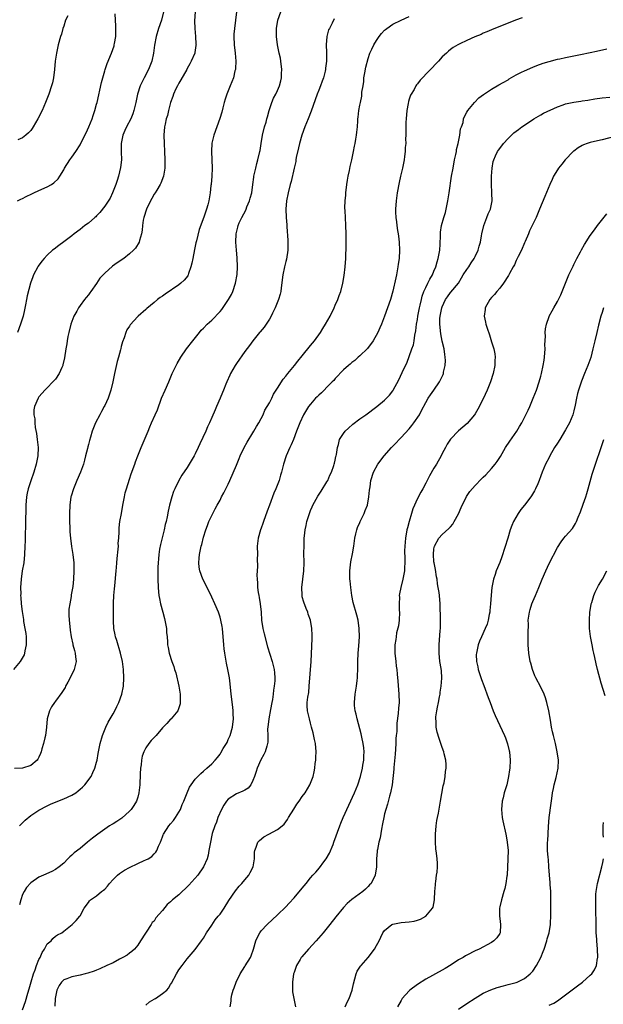
# Model space of a CAD drawing. Units: inches. Extents: x 2502000 to 2505000, y 1494000 to 1497000.
# Drawn here: x 2502200 to 2502342, y 1495758 to 1495997 of the extents above; entities that cross this region are included whole.
import ezdxf

# ---------------------------------------------------------------- set-up
doc = ezdxf.new("R2010")
doc.units = ezdxf.units.IN
doc.header["$MEASUREMENT"] = 0
doc.layers.add('LD25021494_10ft', color=141, linetype='Continuous')

msp = doc.modelspace()

# ---------------------------------------------------------------- linework, layer by layer
at = {"layer": 'LD25021494_10ft'}
for points, elevation in [([(2502242.94, 1495999), (2502242.79, 1495996.79), (2502242.84, 1495995), (2502243.06, 1495993), (2502243.15, 1495991.15), (2502243.18, 1495991), (2502243.16, 1495990.84), (2502242.87, 1495989.13), (2502242.84, 1495989), (2502242, 1495987), (2502241.64, 1495986.36), (2502241, 1495985.21), (2502240.9, 1495985), (2502239.51, 1495982.49), (2502239, 1495981.68), (2502238.63, 1495981), (2502238.28, 1495980.28), (2502237.69, 1495979), (2502237.55, 1495978.45), (2502236.97, 1495976.97), (2502236.46, 1495975), (2502236.2, 1495973.79), (2502235.95, 1495973), (2502235.65, 1495971.65), (2502235.53, 1495971), (2502235.35, 1495969), (2502235.4, 1495967), (2502235.54, 1495965), (2502235.62, 1495963), (2502235.57, 1495961), (2502235.24, 1495959), (2502234.64, 1495957.36), (2502234.49, 1495957), (2502233.65, 1495955.65), (2502233.26, 1495955), (2502233, 1495954.63), (2502232.42, 1495953.58), (2502232.07, 1495953), (2502231.11, 1495951), (2502230.5, 1495949), (2502230.34, 1495948.34), (2502230.12, 1495947), (2502230.06, 1495945.94), (2502229.88, 1495945), (2502229.41, 1495943.41), (2502229.34, 1495943), (2502228.45, 1495941.55), (2502227.98, 1495941), (2502227, 1495940.14), (2502225.61, 1495939), (2502224.01, 1495937.99), (2502222.88, 1495937.12), (2502221, 1495935.44), (2502219.81, 1495934.19), (2502219, 1495932.92), (2502217.59, 1495931), (2502217.32, 1495930.68), (2502217, 1495930.19), (2502216.44, 1495929.56), (2502216.08, 1495929), (2502215, 1495927.56), (2502214.61, 1495927), (2502214.19, 1495926.19), (2502213.5, 1495925), (2502212.77, 1495923), (2502212.25, 1495921), (2502212.04, 1495920.04), (2502211.84, 1495919), (2502211.74, 1495918.26), (2502211.52, 1495917), (2502211.19, 1495914.81), (2502210.82, 1495913.18), (2502210.76, 1495913), (2502210.53, 1495912.53), (2502209.88, 1495911), (2502209, 1495909.65), (2502208.69, 1495909.31), (2502208.38, 1495909), (2502207, 1495907.53), (2502206.45, 1495907), (2502205.79, 1495906.21), (2502205, 1495905.32), (2502204.77, 1495905), (2502203.88, 1495903), (2502203.78, 1495902.22), (2502203.74, 1495901), (2502203.98, 1495899.98), (2502204.01, 1495899), (2502204.09, 1495897.91), (2502204.43, 1495896.43), (2502204.58, 1495895), (2502204.77, 1495893), (2502204.71, 1495891), (2502204.34, 1495889), (2502203.73, 1495887), (2502203, 1495884.96), (2502202.37, 1495883), (2502202.11, 1495881.89), (2502201.94, 1495881), (2502201.78, 1495879), (2502201.75, 1495874.25), (2502201.66, 1495871.66), (2502201.65, 1495870.35), (2502201.6, 1495869), (2502201.49, 1495867), (2502201.28, 1495865), (2502200.95, 1495863), (2502200.66, 1495861), (2502200.53, 1495859), (2502200.55, 1495857.45), (2502200.53, 1495857), (2502200.55, 1495856.55), (2502200.65, 1495855), (2502200.88, 1495853.12), (2502201.22, 1495851.22), (2502201.26, 1495850.74), (2502201.58, 1495849), (2502201.77, 1495847.77), (2502201.85, 1495847), (2502201.89, 1495846.11), (2502201.9, 1495845), (2502201.58, 1495843.58), (2502201.51, 1495843), (2502201.39, 1495842.61), (2502200.65, 1495841.35), (2502200.4, 1495841), (2502198.81, 1495839)], 8350), ([(2502252.99, 1495999), (2502252.49, 1495995), (2502252.39, 1495993.61), (2502252.35, 1495993), (2502252.43, 1495991), (2502252.66, 1495989), (2502252.84, 1495987), (2502252.77, 1495985.23), (2502252.74, 1495985), (2502252.64, 1495984.64), (2502252.25, 1495983), (2502251.48, 1495981), (2502250.67, 1495979), (2502250.25, 1495977.75), (2502250.02, 1495977), (2502249.66, 1495975.66), (2502249.41, 1495974.59), (2502248.95, 1495973.05), (2502248.22, 1495971), (2502247.47, 1495969), (2502247, 1495967.05), (2502246.9, 1495965), (2502247, 1495963), (2502247.07, 1495961), (2502246.99, 1495959), (2502246.81, 1495957), (2502246.78, 1495956.78), (2502246.6, 1495955), (2502246.3, 1495953), (2502246.08, 1495952.08), (2502245.75, 1495951), (2502245.07, 1495949.07), (2502243.93, 1495946.07), (2502243.28, 1495943.28), (2502243.16, 1495942.84), (2502243, 1495942.03), (2502242.8, 1495941.2), (2502242.36, 1495939), (2502242.15, 1495937.85), (2502241.94, 1495937), (2502241.34, 1495935.34), (2502241.25, 1495935), (2502241.17, 1495934.83), (2502240.27, 1495933.73), (2502239.48, 1495933), (2502239, 1495932.63), (2502235.64, 1495930.36), (2502235, 1495929.87), (2502234.47, 1495929.53), (2502233.79, 1495929), (2502233, 1495928.31), (2502231.18, 1495926.82), (2502231, 1495926.63), (2502229.1, 1495925), (2502229, 1495924.89), (2502227.15, 1495922.85), (2502227, 1495922.54), (2502226.37, 1495921.63), (2502226.13, 1495921), (2502225.73, 1495919.73), (2502225.29, 1495918.71), (2502225, 1495917.57), (2502224.87, 1495917.13), (2502224.82, 1495916.82), (2502224.32, 1495915), (2502224.02, 1495913.98), (2502223.35, 1495911), (2502222.94, 1495909), (2502222.48, 1495907), (2502221.79, 1495905), (2502221, 1495903.29), (2502220.86, 1495903), (2502220.18, 1495901.82), (2502219.75, 1495901), (2502218.76, 1495899), (2502218.22, 1495897.78), (2502217.96, 1495897), (2502217.51, 1495895.51), (2502217.25, 1495894.75), (2502217, 1495893.74), (2502216.84, 1495893.16), (2502216.76, 1495892.76), (2502216.32, 1495891), (2502216.04, 1495889.97), (2502215.79, 1495889), (2502215.09, 1495887), (2502214.2, 1495885), (2502213.36, 1495883), (2502212.81, 1495881.19), (2502212.77, 1495881), (2502212.47, 1495879), (2502212.39, 1495877), (2502212.42, 1495875), (2502212.49, 1495873.51), (2502212.5, 1495872.5), (2502212.64, 1495871), (2502212.91, 1495868.91), (2502213.22, 1495867), (2502213.45, 1495865), (2502213.5, 1495863), (2502213.4, 1495861), (2502213.19, 1495859.19), (2502212.83, 1495857.17), (2502212.8, 1495856.8), (2502212.46, 1495855), (2502212.29, 1495853.71), (2502212.25, 1495853), (2502212.27, 1495852.27), (2502212.32, 1495851), (2502212.53, 1495849.47), (2502212.61, 1495848.61), (2502212.82, 1495847), (2502213.2, 1495845.2), (2502213.23, 1495845), (2502213.65, 1495843.65), (2502213.79, 1495843), (2502213.87, 1495842.13), (2502214.02, 1495841), (2502213.7, 1495839.7), (2502213.56, 1495839), (2502213, 1495837.84), (2502211.98, 1495835.98), (2502211.47, 1495835), (2502211.34, 1495834.66), (2502211, 1495834.15), (2502210.56, 1495833.44), (2502209, 1495831.29), (2502208.77, 1495831), (2502208.08, 1495829.92), (2502207.57, 1495829), (2502206.97, 1495827), (2502206.79, 1495825), (2502206.56, 1495823), (2502206.4, 1495822.4), (2502206.12, 1495821), (2502205.71, 1495819.71), (2502205.53, 1495819), (2502205.4, 1495818.6), (2502205, 1495817.71), (2502204.76, 1495817.24), (2502204.55, 1495817), (2502203, 1495815.64), (2502201, 1495815), (2502199.09, 1495814.91)], 8360), ([(2502235.27, 1495999), (2502234.75, 1495997), (2502234.07, 1495995), (2502233.47, 1495993), (2502233.09, 1495990.91), (2502232.87, 1495989), (2502232.41, 1495987), (2502231.58, 1495985), (2502230.54, 1495983), (2502230.16, 1495982.16), (2502229.6, 1495981), (2502228.95, 1495979), (2502228.61, 1495977.39), (2502228.55, 1495977), (2502228.09, 1495975), (2502227.79, 1495974.21), (2502227.29, 1495973), (2502226.25, 1495971), (2502225.89, 1495970.11), (2502225.37, 1495969), (2502224.94, 1495967), (2502224.97, 1495964.97), (2502225.05, 1495963), (2502224.85, 1495961.15), (2502224.32, 1495959), (2502224.03, 1495957.97), (2502223.69, 1495957), (2502222.88, 1495955), (2502222.29, 1495953.71), (2502221, 1495951.77), (2502219.83, 1495950.17), (2502219, 1495949.38), (2502218.82, 1495949.18), (2502218.57, 1495949), (2502217, 1495947.64), (2502216.13, 1495947), (2502215, 1495946.08), (2502213.57, 1495945), (2502213, 1495944.54), (2502211, 1495943.04), (2502209.81, 1495942.19), (2502208.69, 1495941.31), (2502208.32, 1495941), (2502207, 1495939.81), (2502206.22, 1495939), (2502205.66, 1495938.34), (2502204.83, 1495937.17), (2502204.73, 1495937), (2502203.7, 1495935), (2502203.48, 1495934.52), (2502202.96, 1495933.04), (2502202.1, 1495929.9), (2502201.97, 1495929), (2502201.75, 1495927.75), (2502201.45, 1495926.55), (2502201.12, 1495925), (2502200.52, 1495923), (2502199.76, 1495921)], 8340), ([(2502199.76, 1495953), (2502200.58, 1495953.42), (2502201, 1495953.6), (2502201.9, 1495954.1), (2502203.24, 1495954.76), (2502203.78, 1495955), (2502205, 1495955.59), (2502207, 1495956.46), (2502208.04, 1495957), (2502208.62, 1495957.38), (2502209.63, 1495958.37), (2502210.09, 1495959), (2502211, 1495960.58), (2502211.22, 1495961), (2502212.5, 1495963), (2502213, 1495963.66), (2502213.92, 1495965), (2502215, 1495966.67), (2502215.12, 1495966.88), (2502216.45, 1495969.55), (2502217.1, 1495971), (2502217.9, 1495973), (2502218.21, 1495973.79), (2502218.58, 1495975), (2502219, 1495976.53), (2502219.12, 1495977), (2502220.21, 1495981.79), (2502220.53, 1495983), (2502221, 1495984.7), (2502221.09, 1495985), (2502221.57, 1495986.43), (2502222.62, 1495989), (2502223.24, 1495990.76), (2502223.31, 1495991), (2502223.35, 1495991.35), (2502223.66, 1495993), (2502223.7, 1495994.3), (2502223.69, 1495995), (2502223.65, 1495995.65), (2502223.59, 1495997), (2502223.5, 1495998.5)], 8330), ([(2502211.98, 1495998.02), (2502211.47, 1495997), (2502211, 1495995.55), (2502210.8, 1495995), (2502210.45, 1495993.55), (2502210.26, 1495993), (2502209.69, 1495991), (2502209.22, 1495989), (2502208.95, 1495987), (2502208.79, 1495985), (2502208.54, 1495983), (2502208.27, 1495981.73), (2502208.08, 1495981), (2502207.41, 1495979), (2502206.62, 1495977), (2502205.75, 1495975), (2502204.76, 1495973), (2502203.58, 1495971), (2502203.35, 1495970.65), (2502203, 1495970.17), (2502202.45, 1495969.55), (2502201.79, 1495969), (2502201, 1495968.37), (2502199.9, 1495967.9)], 8320), ([(2502276.71, 1495997.29), (2502276.24, 1495996.24), (2502275.61, 1495995), (2502275.39, 1495994.61), (2502274.96, 1495993), (2502274.83, 1495991), (2502274.89, 1495989.11), (2502274.91, 1495988.91), (2502274.9, 1495987), (2502274.67, 1495985.33), (2502274.65, 1495985), (2502274.55, 1495984.55), (2502274.14, 1495983), (2502273.82, 1495982.18), (2502273.42, 1495981), (2502273, 1495979.95), (2502272.64, 1495979), (2502271.16, 1495974.84), (2502270.43, 1495973), (2502270.01, 1495972.01), (2502269.62, 1495971), (2502268.92, 1495969), (2502268.33, 1495967), (2502268.06, 1495965.94), (2502267.55, 1495963.55), (2502267.45, 1495963), (2502267.4, 1495962.6), (2502267, 1495960.97), (2502266.26, 1495957.74), (2502266.02, 1495957), (2502265.54, 1495955), (2502265.17, 1495953), (2502265.02, 1495950.98), (2502265.09, 1495949), (2502265.24, 1495947.24), (2502265.25, 1495946.75), (2502265.5, 1495943.5), (2502265.52, 1495943), (2502265.5, 1495941), (2502265.17, 1495938.83), (2502265, 1495938.25), (2502264.69, 1495937), (2502264.26, 1495935), (2502263.89, 1495931.89), (2502263.8, 1495931), (2502263.66, 1495930.35), (2502263.23, 1495929), (2502262.37, 1495927), (2502261.75, 1495925.75), (2502261.4, 1495925), (2502261, 1495924.27), (2502260.21, 1495923), (2502259.72, 1495922.28), (2502258.8, 1495921.2), (2502258.62, 1495921), (2502256.95, 1495919), (2502256.15, 1495917.85), (2502255, 1495916.36), (2502253, 1495913.49), (2502252.69, 1495913), (2502251.57, 1495911), (2502251.37, 1495910.63), (2502250.65, 1495909), (2502250.43, 1495908.43), (2502249.84, 1495907), (2502249.58, 1495906.42), (2502249.03, 1495905), (2502248.16, 1495903), (2502247.79, 1495902.21), (2502247, 1495900.31), (2502246.43, 1495899), (2502245.98, 1495898.02), (2502245.56, 1495897), (2502244.11, 1495893.89), (2502243.71, 1495893), (2502243, 1495891.51), (2502242.72, 1495891), (2502241.51, 1495889), (2502241, 1495888.19), (2502239.73, 1495886.27), (2502238.99, 1495885), (2502238, 1495883), (2502237.71, 1495882.29), (2502237.27, 1495881), (2502236.73, 1495879), (2502236.42, 1495877.58), (2502236.17, 1495876.17), (2502235.92, 1495875), (2502235.71, 1495874.29), (2502235.46, 1495873), (2502234.54, 1495869.46), (2502234.33, 1495868.33), (2502234.12, 1495867), (2502234.08, 1495865.92), (2502233.97, 1495865), (2502233.91, 1495863.91), (2502233.9, 1495862.1), (2502233.88, 1495861), (2502233.95, 1495859), (2502234.08, 1495857.92), (2502234.17, 1495857), (2502234.29, 1495856.29), (2502234.57, 1495855), (2502235.1, 1495853), (2502235.47, 1495851.47), (2502235.6, 1495851), (2502235.77, 1495850.23), (2502235.97, 1495849), (2502235.99, 1495847.99), (2502236.13, 1495847), (2502236.25, 1495845.75), (2502236.25, 1495845), (2502236.36, 1495844.36), (2502236.63, 1495843), (2502237.29, 1495841), (2502237.79, 1495839.79), (2502237.96, 1495839), (2502238.23, 1495838.23), (2502239.02, 1495834.98), (2502239.31, 1495833), (2502239.28, 1495831.28), (2502239.32, 1495831), (2502239.3, 1495830.7), (2502239, 1495829.74), (2502238.74, 1495829), (2502237.1, 1495827), (2502237, 1495826.92), (2502236.09, 1495825.91), (2502235.21, 1495825), (2502235, 1495824.8), (2502233.46, 1495823), (2502233, 1495822.52), (2502232.28, 1495821.72), (2502231.69, 1495821), (2502231, 1495820.01), (2502230.45, 1495819), (2502230.09, 1495817.91), (2502229.91, 1495817), (2502229.8, 1495815.8), (2502229.7, 1495815), (2502229.62, 1495813.62), (2502229.5, 1495811), (2502229.29, 1495809), (2502229, 1495807.98), (2502228.69, 1495807), (2502228.05, 1495805.95), (2502227.42, 1495805), (2502227, 1495804.54), (2502225.11, 1495802.89), (2502223.91, 1495802.09), (2502223, 1495801.5), (2502222.67, 1495801.33), (2502222.16, 1495801), (2502219.29, 1495799), (2502217.98, 1495798.02), (2502216.8, 1495797), (2502215, 1495795.52), (2502213.59, 1495794.41), (2502213, 1495793.82), (2502212.52, 1495793.48), (2502212.03, 1495793), (2502211, 1495791.9), (2502209.87, 1495791), (2502209, 1495790.34), (2502208.13, 1495789.87), (2502206.08, 1495789), (2502205, 1495788.5), (2502203, 1495787.15), (2502202, 1495786), (2502201.39, 1495785), (2502201, 1495784.27), (2502200.58, 1495783), (2502200.24, 1495781.76)], 8380), ([(2502200.29, 1495801), (2502200.63, 1495801.37), (2502201, 1495801.74), (2502201.65, 1495802.35), (2502203, 1495803.54), (2502205, 1495804.84), (2502207, 1495805.87), (2502207.76, 1495806.24), (2502209.16, 1495806.84), (2502211, 1495807.55), (2502213, 1495808.44), (2502213.92, 1495809), (2502214.52, 1495809.48), (2502215, 1495809.88), (2502215.58, 1495810.42), (2502216.15, 1495811), (2502217.65, 1495813), (2502218.07, 1495813.93), (2502218.6, 1495815), (2502219, 1495816.47), (2502219.13, 1495817), (2502219.4, 1495818.6), (2502219.89, 1495821), (2502220.45, 1495823), (2502221.22, 1495825), (2502221.8, 1495826.2), (2502223, 1495828.25), (2502223.42, 1495829), (2502223.95, 1495830.05), (2502224.42, 1495831), (2502225.14, 1495833), (2502225.53, 1495835), (2502225.65, 1495837), (2502225.56, 1495839), (2502225.29, 1495841), (2502224.84, 1495843), (2502223.92, 1495846.08), (2502223.62, 1495847), (2502223.49, 1495847.49), (2502223.23, 1495849), (2502223.15, 1495850.85), (2502223.12, 1495851.12), (2502223.13, 1495855.13), (2502223.22, 1495857), (2502223.37, 1495858.63), (2502223.4, 1495859.4), (2502223.74, 1495863), (2502223.84, 1495863.84), (2502223.93, 1495865), (2502223.99, 1495866.01), (2502224.27, 1495868.27), (2502224.29, 1495869), (2502224.28, 1495869.72), (2502224.4, 1495871), (2502224.49, 1495872.49), (2502224.49, 1495873), (2502224.52, 1495873.48), (2502224.69, 1495875), (2502225.02, 1495877), (2502225.37, 1495879), (2502225.76, 1495881), (2502225.98, 1495882.02), (2502226.27, 1495883), (2502227, 1495885.31), (2502227.39, 1495886.61), (2502228.27, 1495889), (2502228.48, 1495889.52), (2502229.05, 1495891), (2502229.85, 1495893), (2502231.54, 1495897), (2502231.93, 1495898.07), (2502232.38, 1495899), (2502233.27, 1495901), (2502233.77, 1495902.23), (2502234.79, 1495905), (2502235.65, 1495907), (2502236.56, 1495909), (2502237.41, 1495911), (2502238.33, 1495913), (2502238.56, 1495913.44), (2502239.48, 1495915), (2502240.88, 1495917), (2502242.36, 1495919), (2502243.98, 1495921), (2502244.46, 1495921.54), (2502245, 1495922.05), (2502245.9, 1495923), (2502247, 1495924), (2502249, 1495926.12), (2502249.41, 1495926.59), (2502251.09, 1495929), (2502251.77, 1495930.23), (2502252.11, 1495931), (2502252.77, 1495933), (2502253.14, 1495935.14), (2502253.23, 1495937), (2502253.16, 1495939.16), (2502252.99, 1495941), (2502252.85, 1495943), (2502252.91, 1495945), (2502253.34, 1495946.66), (2502253.39, 1495947), (2502253.65, 1495947.65), (2502254.31, 1495949), (2502255.26, 1495950.74), (2502255.33, 1495951), (2502255.54, 1495951.54), (2502256.16, 1495953), (2502256.33, 1495953.67), (2502256.71, 1495955), (2502257, 1495957), (2502257.22, 1495958.78), (2502257.26, 1495959), (2502257.34, 1495959.34), (2502257.68, 1495961), (2502257.92, 1495962.08), (2502258.2, 1495963), (2502258.69, 1495965), (2502258.74, 1495965.26), (2502259.02, 1495966.98), (2502259.34, 1495969), (2502259.81, 1495971), (2502260.18, 1495972.18), (2502260.41, 1495973), (2502260.52, 1495973.48), (2502260.97, 1495975), (2502261.62, 1495977), (2502262.02, 1495977.98), (2502262.57, 1495979), (2502263, 1495979.89), (2502263.49, 1495981), (2502263.8, 1495982.2), (2502263.97, 1495983), (2502263.98, 1495983.98), (2502264.04, 1495985), (2502263.82, 1495987), (2502263.72, 1495987.72), (2502263.41, 1495989), (2502262.96, 1495991), (2502262.72, 1495993), (2502262.7, 1495993.3), (2502262.73, 1495995), (2502263.08, 1495997), (2502263.77, 1495999)], 8370), ([(2502201, 1495756.2), (2502201.76, 1495758.24), (2502202.3, 1495760.3), (2502202.62, 1495761.38), (2502203.08, 1495763.08), (2502203.67, 1495765), (2502204.04, 1495765.96), (2502204.4, 1495767), (2502205, 1495768.48), (2502205.28, 1495769), (2502205.81, 1495770.19), (2502206.38, 1495771), (2502207, 1495772.31), (2502207.95, 1495773), (2502208.4, 1495773.6), (2502209, 1495774.12), (2502209.5, 1495774.5), (2502210.55, 1495775), (2502211, 1495775.38), (2502213.07, 1495777), (2502214.04, 1495777.96), (2502214.95, 1495779), (2502215, 1495779.07), (2502215.98, 1495781), (2502217, 1495782.31), (2502217.24, 1495782.76), (2502217.5, 1495783), (2502219, 1495783.98), (2502220.23, 1495785), (2502220.68, 1495785.32), (2502221, 1495785.58), (2502221.66, 1495786.34), (2502222.18, 1495787), (2502223, 1495787.94), (2502224.07, 1495789), (2502224.57, 1495789.43), (2502225.81, 1495790.19), (2502227, 1495790.83), (2502229, 1495791.83), (2502230.53, 1495792.53), (2502231, 1495792.73), (2502231.53, 1495793), (2502232.45, 1495793.55), (2502233, 1495794.18), (2502233.41, 1495794.59), (2502233.62, 1495795), (2502234.08, 1495796.08), (2502234.54, 1495797), (2502235, 1495798.34), (2502235.19, 1495798.81), (2502235.29, 1495799), (2502236.58, 1495801), (2502237, 1495801.52), (2502237.72, 1495802.28), (2502238.21, 1495803), (2502239.39, 1495805), (2502239.84, 1495806.16), (2502240.23, 1495807), (2502240.98, 1495809.02), (2502241.62, 1495810.38), (2502242.02, 1495811), (2502243, 1495812.32), (2502243.59, 1495813), (2502244.3, 1495813.7), (2502245, 1495814.28), (2502245.77, 1495815), (2502247, 1495816.09), (2502247.84, 1495817), (2502248.42, 1495817.58), (2502249, 1495818.43), (2502249.24, 1495818.76), (2502249.8, 1495819.8), (2502250.7, 1495821.3), (2502251, 1495821.99), (2502251.33, 1495822.67), (2502251.46, 1495823), (2502252.03, 1495825), (2502252.26, 1495827), (2502252.22, 1495828.22), (2502252.21, 1495829), (2502252.12, 1495829.88), (2502251.75, 1495833), (2502251.5, 1495835.5), (2502251.29, 1495837), (2502250.93, 1495839), (2502250.6, 1495840.6), (2502250.16, 1495843), (2502250.02, 1495844.02), (2502249.9, 1495845), (2502249.57, 1495849), (2502249.5, 1495849.5), (2502249.23, 1495851), (2502249, 1495851.79), (2502248.71, 1495852.71), (2502248.6, 1495853), (2502247.75, 1495855), (2502247, 1495856.64), (2502246.67, 1495857.33), (2502244.83, 1495861), (2502244.09, 1495863), (2502243.95, 1495863.95), (2502243.82, 1495865), (2502243.92, 1495866.08), (2502243.98, 1495867), (2502244.25, 1495868.25), (2502244.42, 1495869), (2502244.56, 1495869.44), (2502245, 1495871.18), (2502245.54, 1495873), (2502245.93, 1495874.07), (2502246.29, 1495875), (2502247.23, 1495877), (2502247.85, 1495878.15), (2502248.28, 1495879), (2502249, 1495880.26), (2502249.38, 1495881), (2502249.96, 1495882.04), (2502251, 1495884.1), (2502251.41, 1495885), (2502253, 1495888.71), (2502253.65, 1495890.35), (2502253.93, 1495891), (2502254.87, 1495893), (2502255.63, 1495894.37), (2502257, 1495896.56), (2502257.26, 1495897), (2502257.85, 1495898.15), (2502258.41, 1495899), (2502259, 1495900.07), (2502259.47, 1495901), (2502259.92, 1495902.08), (2502260.5, 1495903), (2502261, 1495903.9), (2502261.56, 1495905), (2502262.02, 1495905.98), (2502263, 1495907.43), (2502264.38, 1495909.62), (2502265, 1495910.36), (2502265.26, 1495910.74), (2502265.5, 1495911), (2502267.14, 1495913), (2502267.94, 1495914.06), (2502269, 1495915.36), (2502271, 1495917.83), (2502271.98, 1495919), (2502273.42, 1495921), (2502274.03, 1495921.97), (2502274.67, 1495923), (2502275.76, 1495925), (2502276.72, 1495927), (2502277, 1495927.67), (2502277.6, 1495929), (2502277.99, 1495930.01), (2502278.34, 1495931), (2502278.85, 1495933), (2502279.15, 1495934.85), (2502279.41, 1495937), (2502279.56, 1495939), (2502279.66, 1495942.34), (2502279.65, 1495945), (2502279.59, 1495947), (2502279.46, 1495949), (2502279.41, 1495950.59), (2502279.36, 1495951.36), (2502279.41, 1495953), (2502279.55, 1495954.45), (2502279.57, 1495955), (2502279.82, 1495957), (2502279.96, 1495958.04), (2502280.13, 1495959), (2502280.44, 1495960.44), (2502280.6, 1495961.4), (2502281.01, 1495963.01), (2502281.42, 1495965), (2502281.65, 1495966.35), (2502281.81, 1495967), (2502282.01, 1495968.01), (2502282.16, 1495969), (2502282.22, 1495969.78), (2502282.39, 1495971), (2502282.5, 1495972.5), (2502282.52, 1495973), (2502282.58, 1495973.42), (2502282.74, 1495975), (2502283, 1495976.33), (2502283.11, 1495977), (2502283.46, 1495978.54), (2502283.51, 1495979.51), (2502283.76, 1495981), (2502283.96, 1495982.04), (2502283.99, 1495983), (2502284.17, 1495984.17), (2502284.45, 1495985.55), (2502285, 1495987.63), (2502285.45, 1495989), (2502285.92, 1495989.92), (2502286.35, 1495991), (2502287, 1495992.06), (2502287.71, 1495993), (2502288.28, 1495993.72), (2502289, 1495994.52), (2502289.25, 1495994.75), (2502289.55, 1495995), (2502291, 1495996.02), (2502293, 1495996.97), (2502295, 1495997.85)], 8390), ([(2502322.43, 1495997.57), (2502320.84, 1495997), (2502315, 1495994.63), (2502313.88, 1495994.12), (2502313, 1495993.79), (2502312.47, 1495993.53), (2502310.93, 1495992.93), (2502309, 1495992.07), (2502307.25, 1495991.25), (2502306.77, 1495991), (2502305.69, 1495990.31), (2502305, 1495989.84), (2502304.54, 1495989.46), (2502304.01, 1495989), (2502303, 1495988.03), (2502302.07, 1495987), (2502297.64, 1495982.36), (2502297, 1495981.53), (2502296.75, 1495981.25), (2502296.6, 1495981), (2502296.15, 1495980.15), (2502295.45, 1495979), (2502295.29, 1495978.71), (2502295, 1495977.81), (2502294.78, 1495977.22), (2502294.71, 1495976.71), (2502294.38, 1495975), (2502294.22, 1495973), (2502294.18, 1495972.18), (2502294.17, 1495971), (2502294.19, 1495969.81), (2502294.16, 1495969), (2502294.09, 1495968.09), (2502294.14, 1495967), (2502294.02, 1495966.02), (2502294.01, 1495965), (2502293.82, 1495963.82), (2502293.74, 1495963), (2502293.36, 1495961), (2502292.9, 1495959), (2502292.52, 1495957.48), (2502292.04, 1495955), (2502291.78, 1495953), (2502291.67, 1495951), (2502291.68, 1495950.32), (2502291.75, 1495949), (2502291.93, 1495947.93), (2502292.01, 1495947), (2502292.17, 1495945.83), (2502292.32, 1495945), (2502292.41, 1495944.41), (2502292.57, 1495943), (2502292.64, 1495941), (2502292.52, 1495939), (2502292.34, 1495937.66), (2502292.24, 1495937), (2502292.05, 1495936.05), (2502291.86, 1495935), (2502291.72, 1495934.28), (2502291, 1495931.1), (2502290.4, 1495929), (2502289.73, 1495927), (2502289, 1495924.97), (2502288.23, 1495923), (2502287.86, 1495922.14), (2502287.33, 1495921), (2502286.25, 1495919), (2502284.86, 1495917.14), (2502283, 1495915.35), (2502282.59, 1495915), (2502281.77, 1495914.23), (2502281, 1495913.68), (2502280.66, 1495913.34), (2502280.2, 1495913), (2502279, 1495911.96), (2502277, 1495909.85), (2502276.63, 1495909.37), (2502276.26, 1495909), (2502275, 1495907.68), (2502274.29, 1495907), (2502273.67, 1495906.33), (2502273, 1495905.74), (2502272.64, 1495905.36), (2502272.23, 1495905), (2502271, 1495903.59), (2502270.54, 1495903), (2502269.33, 1495901), (2502268.41, 1495899), (2502267.59, 1495897), (2502266.84, 1495895), (2502266.29, 1495893.71), (2502265.95, 1495893), (2502265.07, 1495891), (2502264.46, 1495889), (2502263.97, 1495887), (2502263.71, 1495886.29), (2502263.35, 1495885), (2502262.56, 1495883), (2502262.07, 1495881.93), (2502261, 1495879.01), (2502260.44, 1495877.56), (2502259.54, 1495875), (2502259.42, 1495874.58), (2502259, 1495873.42), (2502258.83, 1495873), (2502258.27, 1495871), (2502258.06, 1495869), (2502258.08, 1495867), (2502258.05, 1495865.95), (2502258.1, 1495864.1), (2502258.04, 1495863), (2502257.99, 1495862.01), (2502258.03, 1495861), (2502258.12, 1495860.12), (2502258.14, 1495859), (2502258.28, 1495857.72), (2502258.41, 1495857), (2502258.53, 1495856.53), (2502258.76, 1495855), (2502258.98, 1495852.98), (2502259.1, 1495851), (2502259.4, 1495849), (2502259.7, 1495847.7), (2502260.53, 1495844.53), (2502261.64, 1495841), (2502262.13, 1495839), (2502262.21, 1495838.21), (2502262.31, 1495837), (2502262.29, 1495836.29), (2502262.18, 1495835), (2502261.97, 1495834.03), (2502261.88, 1495833), (2502261.72, 1495831.72), (2502261.56, 1495831), (2502261.27, 1495829.27), (2502260.83, 1495827), (2502260.6, 1495825), (2502260.58, 1495824.58), (2502260.61, 1495823), (2502260.61, 1495821.39), (2502260.58, 1495821), (2502260.38, 1495820.38), (2502260.01, 1495819), (2502259.69, 1495818.31), (2502258.93, 1495817.07), (2502258.04, 1495815), (2502257.82, 1495814.18), (2502257.4, 1495813), (2502257, 1495812), (2502256.5, 1495811), (2502255.85, 1495810.15), (2502255, 1495809.71), (2502254.57, 1495809.43), (2502253, 1495808.81), (2502251, 1495807.48), (2502250.57, 1495807), (2502249.95, 1495806.05), (2502249.37, 1495805), (2502248.48, 1495803), (2502248.12, 1495801.88), (2502247.72, 1495801), (2502247.13, 1495799.13), (2502246.58, 1495796.58), (2502246.32, 1495795), (2502246.11, 1495793.89), (2502245.85, 1495793), (2502244.99, 1495791), (2502243.6, 1495789), (2502241.46, 1495786.54), (2502239, 1495784.22), (2502237.49, 1495783), (2502237, 1495782.54), (2502236.14, 1495781.86), (2502235, 1495780.4), (2502233.42, 1495778.58), (2502233, 1495777.84), (2502232.53, 1495777.47), (2502232.26, 1495777), (2502229.7, 1495773), (2502229, 1495771.96), (2502228.19, 1495771), (2502227.57, 1495770.43), (2502227, 1495770.03), (2502226.43, 1495769.57), (2502225.42, 1495769), (2502224.53, 1495768.52), (2502223, 1495767.68), (2502221.52, 1495767), (2502219.81, 1495766.19), (2502219, 1495765.89), (2502218.38, 1495765.62), (2502216.85, 1495765.15), (2502216.21, 1495765), (2502215, 1495764.65), (2502213, 1495764.24), (2502211.79, 1495763.79), (2502211, 1495763.53), (2502210.47, 1495763), (2502209.87, 1495762.13), (2502209.35, 1495761), (2502209, 1495759.36), (2502208.95, 1495759), (2502208.84, 1495757.16)], 8400), ([(2502231, 1495757.4), (2502231.85, 1495758.15), (2502233, 1495758.81), (2502233.11, 1495758.89), (2502233.34, 1495759), (2502235, 1495760.18), (2502236.08, 1495761), (2502236.5, 1495761.5), (2502237, 1495762.37), (2502237.24, 1495762.76), (2502238.44, 1495765), (2502239, 1495765.95), (2502239.84, 1495767), (2502241, 1495768.64), (2502243, 1495770.92), (2502244.51, 1495773), (2502245, 1495773.63), (2502245.69, 1495775), (2502247, 1495776.83), (2502247.85, 1495778.15), (2502248.58, 1495779), (2502249, 1495779.54), (2502249.98, 1495781), (2502251.15, 1495782.85), (2502252.78, 1495785.22), (2502253.69, 1495786.31), (2502254.33, 1495787), (2502255, 1495787.85), (2502255.99, 1495789), (2502256.32, 1495789.68), (2502257.05, 1495791), (2502257.37, 1495793), (2502257.38, 1495794.62), (2502257.44, 1495795), (2502257.78, 1495795.79), (2502258.2, 1495797), (2502258.57, 1495797.43), (2502259.67, 1495798.33), (2502260.84, 1495799), (2502263, 1495800.07), (2502264.12, 1495801), (2502264.59, 1495801.41), (2502265, 1495801.93), (2502265.43, 1495802.57), (2502265.63, 1495803), (2502266.91, 1495805.08), (2502267.7, 1495806.3), (2502268.22, 1495807), (2502269, 1495808.12), (2502269.68, 1495809), (2502270.86, 1495811), (2502271.61, 1495813), (2502271.87, 1495814.13), (2502272.02, 1495815), (2502272.13, 1495816.13), (2502272.25, 1495817), (2502272.31, 1495817.69), (2502272.37, 1495819), (2502272.22, 1495821), (2502271.98, 1495822.02), (2502271.64, 1495823.64), (2502271.25, 1495825), (2502271, 1495825.98), (2502270.72, 1495827), (2502270.29, 1495829), (2502270.2, 1495830.2), (2502270.22, 1495831), (2502270.32, 1495832.32), (2502270.56, 1495833.44), (2502270.7, 1495835), (2502271.17, 1495841), (2502271.4, 1495846.6), (2502271.41, 1495847), (2502271.38, 1495847.38), (2502271.31, 1495849), (2502270.97, 1495851), (2502270.46, 1495852.46), (2502270.31, 1495853), (2502269.9, 1495853.9), (2502269.38, 1495855.38), (2502269, 1495856.71), (2502268.94, 1495856.94), (2502268.93, 1495857.07), (2502268.85, 1495859), (2502269.14, 1495861), (2502269.39, 1495863), (2502269.43, 1495865), (2502269.41, 1495867.41), (2502269.42, 1495869), (2502269.47, 1495871), (2502269.54, 1495871.54), (2502269.68, 1495873), (2502269.91, 1495874.09), (2502270.12, 1495875), (2502270.72, 1495877), (2502271, 1495877.72), (2502271.37, 1495878.63), (2502271.54, 1495879), (2502272.78, 1495881.22), (2502273.59, 1495882.41), (2502275, 1495884.68), (2502275.17, 1495885), (2502275.73, 1495886.27), (2502276.07, 1495887), (2502276.67, 1495888.67), (2502276.77, 1495889), (2502276.81, 1495889.19), (2502277, 1495889.99), (2502277.17, 1495890.83), (2502277.23, 1495891), (2502277.29, 1495891.29), (2502277.54, 1495893), (2502277.78, 1495893.78), (2502278.07, 1495895), (2502279, 1495896.42), (2502279.43, 1495897), (2502280.24, 1495897.76), (2502281.31, 1495898.69), (2502283, 1495900), (2502284.41, 1495901), (2502287.12, 1495903), (2502289, 1495904.57), (2502289.46, 1495905), (2502290.2, 1495905.8), (2502291, 1495906.84), (2502291.1, 1495907), (2502292.48, 1495909.52), (2502293.29, 1495911.29), (2502294.11, 1495913), (2502294.43, 1495913.57), (2502295.66, 1495917), (2502296, 1495918), (2502296.17, 1495919), (2502296.37, 1495920.37), (2502296.61, 1495921.39), (2502296.79, 1495923), (2502297, 1495924.18), (2502297.12, 1495925), (2502297.52, 1495927), (2502297.67, 1495927.67), (2502297.94, 1495929), (2502298.15, 1495929.85), (2502298.55, 1495931), (2502299, 1495931.96), (2502299.54, 1495933), (2502300.01, 1495933.99), (2502300.63, 1495935), (2502301, 1495935.94), (2502301.45, 1495937), (2502301.77, 1495938.23), (2502302.01, 1495939), (2502302.26, 1495940.26), (2502302.39, 1495941), (2502302.5, 1495942.5), (2502302.58, 1495944.58), (2502302.58, 1495945), (2502302.61, 1495945.39), (2502302.84, 1495947), (2502303.4, 1495949), (2502303.77, 1495950.23), (2502303.97, 1495951), (2502304.21, 1495952.21), (2502304.39, 1495953), (2502304.49, 1495953.51), (2502304.71, 1495955), (2502305.29, 1495959), (2502305.63, 1495961), (2502306.02, 1495963), (2502306.33, 1495964.33), (2502306.45, 1495965), (2502306.5, 1495965.5), (2502306.92, 1495967), (2502307, 1495967.42), (2502307.3, 1495969), (2502307.47, 1495970.53), (2502307.67, 1495971), (2502308.06, 1495972.06), (2502308.22, 1495973), (2502308.41, 1495973.59), (2502309, 1495974.57), (2502309.23, 1495975), (2502310.44, 1495976.44), (2502310.89, 1495977), (2502311.93, 1495978.07), (2502313.07, 1495978.93), (2502315, 1495980.22), (2502316.76, 1495981.24), (2502317.83, 1495981.83), (2502319, 1495982.51), (2502319.29, 1495982.71), (2502321, 1495983.65), (2502322.3, 1495984.3), (2502323, 1495984.68), (2502325, 1495985.56), (2502326.04, 1495985.96), (2502327.51, 1495986.49), (2502329.03, 1495986.97), (2502331, 1495987.5), (2502331.62, 1495987.62), (2502333, 1495987.93), (2502336.61, 1495988.61), (2502339, 1495989.1), (2502340.54, 1495989.46), (2502343, 1495989.99)], 8410), ([(2502251.5, 1495757), (2502251.68, 1495758.32), (2502251.72, 1495759), (2502251.89, 1495759.89), (2502252.2, 1495761), (2502252.44, 1495761.56), (2502252.89, 1495763), (2502253.89, 1495765), (2502255, 1495766.78), (2502255.09, 1495766.91), (2502256.41, 1495769), (2502256.59, 1495769.41), (2502257.17, 1495771), (2502257.73, 1495773), (2502258.1, 1495773.9), (2502258.66, 1495775), (2502259, 1495775.46), (2502260.44, 1495777), (2502263, 1495779.35), (2502265, 1495781.3), (2502265.8, 1495782.2), (2502267, 1495783.49), (2502269, 1495785.87), (2502269.9, 1495787), (2502271, 1495788.31), (2502271.55, 1495789), (2502272.26, 1495789.74), (2502273.2, 1495790.8), (2502274.25, 1495792.25), (2502274.82, 1495793), (2502275.64, 1495794.36), (2502276.48, 1495796.48), (2502276.7, 1495797), (2502278.1, 1495801), (2502278.35, 1495801.65), (2502278.95, 1495803), (2502281.69, 1495809), (2502282.51, 1495811), (2502283.13, 1495813), (2502283.61, 1495815), (2502283.75, 1495815.75), (2502283.97, 1495817), (2502283.98, 1495818.02), (2502284.05, 1495819), (2502283.99, 1495819.99), (2502283.82, 1495821), (2502283.47, 1495822.53), (2502283.34, 1495823.34), (2502282.37, 1495827), (2502282.13, 1495828.13), (2502281.88, 1495829), (2502281.72, 1495830.28), (2502281.66, 1495831), (2502281.84, 1495833), (2502282.03, 1495833.97), (2502282.18, 1495835), (2502282.33, 1495836.33), (2502282.42, 1495837), (2502282.45, 1495837.55), (2502282.48, 1495839), (2502282.48, 1495840.48), (2502282.49, 1495841), (2502282.59, 1495843), (2502282.78, 1495844.78), (2502282.92, 1495847), (2502282.84, 1495849), (2502282.56, 1495851), (2502282.28, 1495852.28), (2502281.36, 1495855.36), (2502281.03, 1495857), (2502280.76, 1495859), (2502280.61, 1495860.61), (2502280.56, 1495861), (2502280.52, 1495863), (2502280.78, 1495865.22), (2502281.18, 1495867.18), (2502281.49, 1495869), (2502281.7, 1495870.3), (2502281.79, 1495871), (2502282.02, 1495872.02), (2502282.25, 1495873), (2502282.45, 1495873.55), (2502283, 1495874.78), (2502283.08, 1495875), (2502284.02, 1495877), (2502284.27, 1495877.73), (2502284.82, 1495879), (2502285.2, 1495881), (2502285.34, 1495882.66), (2502285.48, 1495883.48), (2502285.68, 1495885), (2502286.31, 1495887), (2502287.39, 1495889), (2502288.93, 1495891), (2502290.69, 1495893), (2502291.82, 1495894.18), (2502292.56, 1495895), (2502293, 1495895.44), (2502295, 1495897.6), (2502295.65, 1495898.35), (2502296.12, 1495899), (2502297.47, 1495901), (2502298, 1495902), (2502299, 1495903.98), (2502299.59, 1495905), (2502300.19, 1495905.81), (2502300.95, 1495907), (2502302.37, 1495909), (2502303, 1495910.34), (2502303.22, 1495910.78), (2502303.29, 1495911), (2502303.34, 1495911.34), (2502303.74, 1495913), (2502303.79, 1495914.21), (2502303.76, 1495915), (2502303.65, 1495915.65), (2502303.45, 1495917), (2502303, 1495918.88), (2502302.65, 1495920.65), (2502302.39, 1495923), (2502302.45, 1495924.45), (2502302.49, 1495925), (2502302.9, 1495927), (2502303, 1495927.28), (2502303.8, 1495929), (2502304.28, 1495929.72), (2502305, 1495930.71), (2502305.14, 1495930.86), (2502306.95, 1495933.05), (2502307.73, 1495934.27), (2502308.14, 1495935), (2502309, 1495936.36), (2502309.45, 1495937), (2502310.03, 1495937.97), (2502310.76, 1495939), (2502311, 1495939.52), (2502311.74, 1495941), (2502312, 1495942), (2502312.3, 1495943), (2502312.56, 1495944.56), (2502312.65, 1495945), (2502313.13, 1495947), (2502313.88, 1495949), (2502314.15, 1495949.85), (2502314.72, 1495951), (2502315.12, 1495953), (2502315.07, 1495954.93), (2502315.08, 1495955.08), (2502314.95, 1495957), (2502315, 1495959), (2502315.17, 1495961), (2502315.43, 1495962.57), (2502315.54, 1495963), (2502315.98, 1495963.98), (2502316.41, 1495965), (2502316.65, 1495965.35), (2502317, 1495965.79), (2502317.87, 1495967), (2502319, 1495968.19), (2502320.45, 1495969.55), (2502321.57, 1495970.43), (2502322.37, 1495971), (2502323, 1495971.48), (2502325.3, 1495973), (2502327, 1495973.98), (2502327.62, 1495974.38), (2502331, 1495975.94), (2502332.43, 1495976.43), (2502333, 1495976.65), (2502335, 1495977.05), (2502336.73, 1495977.27), (2502337, 1495977.33), (2502338.44, 1495977.56), (2502340.14, 1495977.86), (2502341.9, 1495978.1), (2502343.77, 1495978.23)], 8420), ([(2502345, 1495968.72), (2502341.87, 1495967.87), (2502339.28, 1495967.28), (2502339, 1495967.23), (2502338.25, 1495967), (2502337.34, 1495966.66), (2502337, 1495966.48), (2502336.09, 1495965.91), (2502335, 1495965.12), (2502334.86, 1495965), (2502332.89, 1495963), (2502332.07, 1495961.93), (2502331.29, 1495961), (2502331, 1495960.56), (2502330.09, 1495959), (2502329.74, 1495958.26), (2502329.17, 1495957), (2502327.93, 1495954.07), (2502326.69, 1495951), (2502325.81, 1495949), (2502325, 1495947.35), (2502324.25, 1495945.75), (2502323.96, 1495945), (2502323.16, 1495943.16), (2502323, 1495942.83), (2502322.24, 1495941), (2502321.47, 1495939.47), (2502321.18, 1495938.82), (2502321, 1495938.5), (2502320.55, 1495937.45), (2502320.29, 1495937), (2502319.39, 1495935.39), (2502319.13, 1495934.86), (2502317.91, 1495933), (2502317, 1495931.8), (2502316.32, 1495931), (2502315.75, 1495930.25), (2502315, 1495929.51), (2502314.59, 1495929), (2502313.47, 1495927), (2502313.42, 1495926.58), (2502313.18, 1495925), (2502313.54, 1495923.54), (2502313.64, 1495923), (2502313.92, 1495922.08), (2502314.48, 1495920.48), (2502315, 1495918.76), (2502315.56, 1495917), (2502315.8, 1495915.8), (2502315.88, 1495915), (2502315.82, 1495914.18), (2502315.8, 1495913), (2502315.39, 1495911), (2502314.77, 1495909), (2502313.97, 1495907), (2502313, 1495904.91), (2502311.66, 1495902.34), (2502311, 1495901.21), (2502310.86, 1495901), (2502309.1, 1495898.9), (2502306.95, 1495897.05), (2502305, 1495895.02), (2502304.19, 1495893.81), (2502303.78, 1495893), (2502303, 1495891.54), (2502302.73, 1495891), (2502301.6, 1495889), (2502301, 1495888), (2502299.9, 1495886.1), (2502299, 1495884.34), (2502298.28, 1495883), (2502297.8, 1495882.2), (2502297, 1495880.6), (2502295.86, 1495878.14), (2502295.54, 1495877), (2502294.94, 1495875), (2502294.53, 1495873.47), (2502294.41, 1495873), (2502294.07, 1495871), (2502293.97, 1495869.97), (2502293.92, 1495869), (2502293.88, 1495867.88), (2502293.93, 1495866.07), (2502293.9, 1495865), (2502293.81, 1495863.81), (2502293.8, 1495863), (2502293.46, 1495861), (2502292.94, 1495859), (2502292.59, 1495857.41), (2502292.58, 1495857), (2502292.63, 1495856.63), (2502292.56, 1495855), (2502292.58, 1495853.42), (2502292.63, 1495853), (2502292.52, 1495851), (2502292.35, 1495849.65), (2502291.92, 1495847.92), (2502291.78, 1495847), (2502291.71, 1495846.29), (2502291.5, 1495845), (2502291.52, 1495843), (2502291.74, 1495841), (2502291.85, 1495839.85), (2502291.97, 1495839), (2502292.07, 1495837.93), (2502292.19, 1495836.19), (2502292.47, 1495833), (2502292.51, 1495831), (2502292.4, 1495829.6), (2502292.32, 1495828.32), (2502292.01, 1495825.99), (2502291.94, 1495823.94), (2502291.83, 1495823), (2502291.77, 1495822.23), (2502291.71, 1495821), (2502291.62, 1495819.62), (2502291.59, 1495818.41), (2502291.22, 1495815.22), (2502291.22, 1495814.78), (2502290.84, 1495811), (2502290.46, 1495809), (2502290.23, 1495808.23), (2502289.71, 1495806.29), (2502289.3, 1495805), (2502289, 1495803.9), (2502288.78, 1495803), (2502288.52, 1495801.48), (2502288.21, 1495800.21), (2502287.9, 1495798.1), (2502287.6, 1495797), (2502287.25, 1495795.25), (2502287.23, 1495795), (2502287.22, 1495794.78), (2502287.06, 1495793), (2502287, 1495791), (2502286.7, 1495789), (2502285.7, 1495787), (2502285.36, 1495786.64), (2502285, 1495786.22), (2502284.4, 1495785.6), (2502283.7, 1495785), (2502281, 1495783.1), (2502279.88, 1495782.12), (2502279, 1495781.16), (2502277.14, 1495778.86), (2502275.67, 1495777), (2502274.05, 1495775), (2502272.34, 1495773), (2502270.51, 1495771), (2502268.86, 1495769.14), (2502268.76, 1495769), (2502268.45, 1495768.45), (2502267.59, 1495767), (2502267, 1495765.34), (2502266.9, 1495765), (2502266.59, 1495763), (2502266.65, 1495761.35), (2502266.63, 1495761), (2502266.65, 1495760.65), (2502267.36, 1495757)], 8430), ([(2502279.41, 1495757), (2502279.92, 1495758.08), (2502280.42, 1495759), (2502281.12, 1495761), (2502281.42, 1495762.58), (2502281.8, 1495763.8), (2502282.08, 1495765), (2502282.37, 1495765.63), (2502283.15, 1495766.85), (2502283.27, 1495767), (2502285.02, 1495769), (2502286.56, 1495771), (2502287, 1495771.9), (2502287.65, 1495773), (2502288.12, 1495773.88), (2502288.58, 1495775), (2502289, 1495775.51), (2502290.77, 1495777), (2502291, 1495777.1), (2502293, 1495777.49), (2502295, 1495777.63), (2502296.17, 1495777.83), (2502297, 1495778.02), (2502297.7, 1495778.3), (2502299, 1495779.01), (2502300.67, 1495781), (2502300.79, 1495781.21), (2502301.13, 1495783), (2502301.12, 1495783.12), (2502301.24, 1495785), (2502301.38, 1495786.62), (2502301.38, 1495787), (2502301.45, 1495787.45), (2502301.62, 1495789), (2502301.75, 1495789.75), (2502301.86, 1495791), (2502301.88, 1495791.88), (2502301.82, 1495793), (2502301.64, 1495794.36), (2502301.44, 1495795.44), (2502301.35, 1495797), (2502301.34, 1495797.34), (2502301.4, 1495799), (2502301.56, 1495801), (2502301.72, 1495802.28), (2502301.84, 1495803), (2502302.07, 1495804.07), (2502302.63, 1495807), (2502303.27, 1495810.73), (2502303.48, 1495811.48), (2502303.73, 1495813), (2502303.79, 1495814.21), (2502303.93, 1495815), (2502303.94, 1495815.94), (2502303.85, 1495817), (2502303.51, 1495818.49), (2502303.41, 1495819), (2502303, 1495820.04), (2502302.69, 1495821), (2502302.24, 1495822.24), (2502301.79, 1495823.79), (2502301.55, 1495825), (2502301.54, 1495826.46), (2502301.47, 1495827), (2502301.48, 1495827.48), (2502301.73, 1495829), (2502301.85, 1495829.85), (2502302.13, 1495831), (2502302.36, 1495832.36), (2502302.48, 1495833), (2502302.52, 1495833.48), (2502302.76, 1495835), (2502302.9, 1495836.9), (2502302.8, 1495838.8), (2502302.54, 1495840.54), (2502302.46, 1495841), (2502302.27, 1495843), (2502302.3, 1495845), (2502302.54, 1495848.54), (2502302.55, 1495849), (2502302.58, 1495851), (2502302.48, 1495855), (2502302.34, 1495857), (2502302.25, 1495857.75), (2502302.05, 1495859), (2502301.85, 1495859.85), (2502301.74, 1495861), (2502301.61, 1495861.61), (2502301.35, 1495863.35), (2502301.02, 1495865), (2502301, 1495865.23), (2502300.86, 1495867), (2502301, 1495868.41), (2502301.1, 1495869), (2502302.2, 1495871), (2502303, 1495871.89), (2502304.64, 1495873.36), (2502305, 1495873.74), (2502305.58, 1495874.42), (2502305.94, 1495875), (2502307, 1495876.91), (2502307.6, 1495878.4), (2502307.86, 1495879), (2502308.71, 1495880.71), (2502308.89, 1495881.11), (2502309.7, 1495882.3), (2502311, 1495883.8), (2502312.59, 1495885.41), (2502313, 1495885.81), (2502313.58, 1495886.42), (2502315, 1495887.95), (2502315.84, 1495889), (2502316.34, 1495889.66), (2502317.14, 1495890.86), (2502318.38, 1495893), (2502319.41, 1495894.59), (2502321.14, 1495897), (2502321.83, 1495898.17), (2502322.34, 1495899), (2502323, 1495900.32), (2502323.36, 1495901), (2502323.87, 1495902.13), (2502324.3, 1495903), (2502325.15, 1495905), (2502325.91, 1495907), (2502326.6, 1495909), (2502327, 1495910.39), (2502327.16, 1495911), (2502327.57, 1495913), (2502327.76, 1495914.24), (2502327.84, 1495915), (2502328, 1495917), (2502327.98, 1495918.02), (2502328.1, 1495920.1), (2502328.04, 1495921), (2502328.13, 1495921.87), (2502328.32, 1495923), (2502329, 1495924.9), (2502329.04, 1495925), (2502329.75, 1495926.25), (2502330.14, 1495927), (2502331, 1495928.59), (2502331.8, 1495930.2), (2502333, 1495933.01), (2502333.8, 1495935), (2502334.82, 1495937.18), (2502335, 1495937.53), (2502335.47, 1495938.53), (2502335.74, 1495939), (2502336.6, 1495940.6), (2502336.87, 1495941.13), (2502337.58, 1495942.42), (2502339, 1495944.61), (2502340, 1495946), (2502340.78, 1495947), (2502343, 1495949.88)], 8440), ([(2502342.19, 1495927), (2502341.88, 1495925.88), (2502341.6, 1495925), (2502341, 1495922.79), (2502340.55, 1495921), (2502340.08, 1495919), (2502339.65, 1495917), (2502339.1, 1495914.9), (2502338.44, 1495913), (2502337.62, 1495911), (2502336.83, 1495909.17), (2502336.68, 1495908.68), (2502336.1, 1495907), (2502335.85, 1495906.15), (2502335.61, 1495905), (2502335.31, 1495903.31), (2502335, 1495901.95), (2502334.75, 1495901), (2502333.91, 1495899), (2502333, 1495897.32), (2502331.57, 1495895), (2502331, 1495894.05), (2502330.3, 1495893), (2502329.18, 1495891), (2502329, 1495890.62), (2502328.15, 1495889), (2502327.3, 1495887), (2502327, 1495886.15), (2502326.56, 1495885), (2502326.21, 1495884.21), (2502325.72, 1495883), (2502325.47, 1495882.53), (2502324.72, 1495881.28), (2502324.53, 1495881), (2502322.97, 1495879), (2502322.09, 1495877.91), (2502321.49, 1495877), (2502320.35, 1495875), (2502319.91, 1495874.09), (2502319.56, 1495873), (2502318.95, 1495870.95), (2502317.53, 1495866.47), (2502317, 1495865.03), (2502316.15, 1495863), (2502315.84, 1495862.16), (2502315.46, 1495861), (2502315.05, 1495858.95), (2502314.89, 1495857.11), (2502314.77, 1495855), (2502314.62, 1495853.38), (2502314.57, 1495853), (2502314.44, 1495852.44), (2502314.17, 1495851), (2502313.92, 1495850.08), (2502313.46, 1495849), (2502312.53, 1495847), (2502312.1, 1495845.9), (2502311.72, 1495845), (2502311.4, 1495843.4), (2502311.3, 1495843), (2502311.29, 1495842.71), (2502311.34, 1495841), (2502311.66, 1495839.66), (2502311.78, 1495839), (2502312.18, 1495837.82), (2502312.58, 1495836.58), (2502313.14, 1495835.14), (2502314.19, 1495832.19), (2502314.63, 1495831), (2502315.41, 1495829), (2502315.87, 1495827.87), (2502318.16, 1495823), (2502318.4, 1495822.4), (2502318.91, 1495820.91), (2502319.28, 1495819.28), (2502319.33, 1495819), (2502319.53, 1495817), (2502319.45, 1495815), (2502319.38, 1495814.62), (2502319.15, 1495813), (2502318.68, 1495811), (2502318.28, 1495809.72), (2502318.08, 1495809), (2502317.79, 1495807.79), (2502317.58, 1495807), (2502317.38, 1495805), (2502317.58, 1495803), (2502317.77, 1495802.23), (2502318.48, 1495799), (2502318.57, 1495798.57), (2502318.83, 1495797), (2502319, 1495795), (2502318.97, 1495792.97), (2502318.77, 1495789), (2502318.71, 1495788.72), (2502318.51, 1495787), (2502318.23, 1495785.77), (2502318.01, 1495785), (2502317.39, 1495783), (2502317, 1495781.28), (2502316.92, 1495781), (2502316.92, 1495779), (2502317, 1495778.48), (2502317.19, 1495777), (2502317.08, 1495775), (2502317, 1495774.84), (2502316.26, 1495773.74), (2502315.58, 1495773), (2502315, 1495772.62), (2502312.02, 1495771), (2502311, 1495770.55), (2502309, 1495769.53), (2502308.66, 1495769.34), (2502308.12, 1495769), (2502307, 1495768.36), (2502305.17, 1495767.17), (2502303.7, 1495766.3), (2502303, 1495765.85), (2502299, 1495763.72), (2502297, 1495762.43), (2502295.13, 1495761), (2502295, 1495760.88), (2502293.31, 1495759), (2502293, 1495758.53), (2502292.15, 1495757)], 8450), ([(2502307, 1495756.4), (2502309, 1495757.77), (2502311, 1495759.07), (2502313, 1495760.25), (2502314.86, 1495761.14), (2502316.33, 1495761.67), (2502317.89, 1495762.11), (2502319, 1495762.37), (2502321, 1495762.92), (2502321.2, 1495763), (2502323, 1495763.88), (2502324.41, 1495765), (2502324.71, 1495765.29), (2502325, 1495765.67), (2502325.95, 1495767), (2502326.98, 1495769), (2502327.57, 1495770.43), (2502327.78, 1495771), (2502328.41, 1495773), (2502328.52, 1495773.48), (2502328.97, 1495775), (2502329.31, 1495777), (2502329.42, 1495779.42), (2502329.4, 1495782.6), (2502329.44, 1495783.44), (2502329.4, 1495785), (2502329.26, 1495786.74), (2502329.24, 1495787.24), (2502329.09, 1495789), (2502328.95, 1495791), (2502328.8, 1495792.8), (2502328.74, 1495793.26), (2502328.59, 1495795), (2502328.59, 1495796.59), (2502328.6, 1495797), (2502328.66, 1495797.34), (2502328.85, 1495800.85), (2502329.01, 1495803.01), (2502329.5, 1495806.5), (2502329.64, 1495807.64), (2502329.83, 1495809), (2502330.06, 1495810.06), (2502330.24, 1495811), (2502330.72, 1495812.72), (2502331.21, 1495815), (2502331.26, 1495817), (2502330.97, 1495819), (2502330.54, 1495821), (2502330.03, 1495823), (2502329.84, 1495823.84), (2502329.6, 1495825), (2502329.32, 1495826.68), (2502328.9, 1495829), (2502328.45, 1495831), (2502328.15, 1495832.15), (2502327.82, 1495833), (2502327, 1495834.75), (2502325.79, 1495837), (2502325.52, 1495837.52), (2502324.94, 1495839), (2502324.53, 1495840.53), (2502324.42, 1495841), (2502324.07, 1495843), (2502323.92, 1495845), (2502323.93, 1495846.07), (2502323.86, 1495847.86), (2502323.95, 1495850.05), (2502323.93, 1495851), (2502324.19, 1495853), (2502324.37, 1495853.63), (2502324.79, 1495855), (2502325, 1495855.53), (2502325.67, 1495857), (2502326.52, 1495859), (2502327, 1495860.23), (2502327.34, 1495861), (2502328.18, 1495863), (2502329, 1495864.81), (2502331, 1495868.7), (2502331.91, 1495870.09), (2502332.6, 1495871), (2502333, 1495871.49), (2502334.66, 1495873.34), (2502335.44, 1495874.56), (2502335.65, 1495875), (2502336.07, 1495876.07), (2502336.63, 1495877.37), (2502337.27, 1495879.27), (2502337.88, 1495881), (2502338.16, 1495881.84), (2502338.52, 1495883), (2502339.48, 1495886.52), (2502340.27, 1495889), (2502341.64, 1495893), (2502342.28, 1495895)], 8460), ([(2502342.62, 1495832.62), (2502341.67, 1495835.67), (2502340.78, 1495839), (2502340.4, 1495840.4), (2502340.08, 1495841.92), (2502339.82, 1495843), (2502339.68, 1495843.68), (2502339.43, 1495845), (2502339.06, 1495847.06), (2502338.82, 1495849), (2502338.78, 1495851), (2502338.92, 1495853), (2502339.19, 1495854.81), (2502339.23, 1495855), (2502339.34, 1495855.34), (2502339.82, 1495857), (2502340.18, 1495857.82), (2502340.76, 1495859), (2502341, 1495859.45), (2502341.94, 1495861), (2502343.04, 1495863)], 8470), ([(2502342.21, 1495798.21), (2502342.1, 1495799), (2502342.13, 1495800.13), (2502342.09, 1495801), (2502342.18, 1495801.82)], 8470), ([(2502329, 1495757.35), (2502330.12, 1495757.88), (2502331, 1495758.46), (2502331.34, 1495758.66), (2502333, 1495759.85), (2502335.9, 1495762.1), (2502337.09, 1495763), (2502339, 1495764.67), (2502339.34, 1495765), (2502340.02, 1495765.98), (2502340.49, 1495767), (2502340.78, 1495768.78), (2502340.83, 1495769), (2502340.76, 1495771), (2502340.59, 1495773), (2502340.58, 1495773.42), (2502340.46, 1495775), (2502340.39, 1495776.39), (2502340.44, 1495777.56), (2502340.35, 1495780.35), (2502340.36, 1495781.64), (2502340.32, 1495783), (2502340.37, 1495784.37), (2502340.4, 1495785), (2502340.72, 1495787), (2502341.83, 1495791), (2502342.06, 1495792.06), (2502342.21, 1495793)], 8470)]:
    msp.add_lwpolyline(points, dxfattribs=dict(at, elevation=elevation))

doc.saveas('drawing.dxf')
